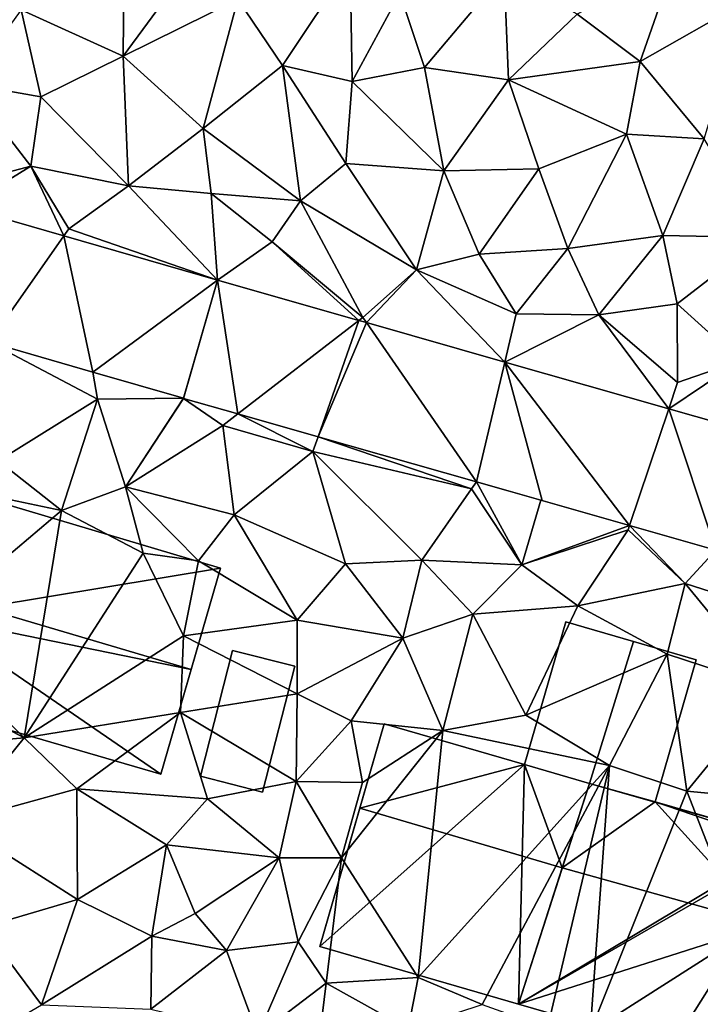
# Model space of a CAD drawing. Extents: x 573990 to 575014, y 6225961 to 6227058.
# Drawn here: x 574084 to 574117, y 6226185 to 6226233 of the extents above; entities that cross this region are included whole.
import ezdxf

# ---------------------------------------------------------------- set-up
doc = ezdxf.new("R2010")
doc.units = 0
doc.header["$MEASUREMENT"] = 0
for name, color, linetype in [('Bygninger_LOD2', 1, 'Continuous'), ('Terraen', 33, 'Continuous'), ('Terraen_vej', 33, 'Continuous')]:
    doc.layers.add(name, color=color, linetype=linetype)

# ---------------------------------------------------------------- blocks, each defined once
blk = doc.blocks.new('1km_6226_574_UTM32_ACAD_1_FMEBLOCK27')
at = {"layer": 'Terraen_vej', "color": 251, "true_color": 0x555555}
for points in [[(19.817, 30.006, 64.25), (23.468, 35.197, 64.576), (18.603, 36.602, 64.566)], [(19.817, 30.006, 64.25), (24.879, 28.544, 64.379), (23.468, 35.197, 64.576)], [(24.879, 28.544, 64.379), (30.957, 33.034, 64.593), (23.468, 35.197, 64.576)], [(29.298, 27.268, 64.492), (30.957, 33.034, 64.593), (24.879, 28.544, 64.379)], [(29.308, 27.265, 64.492), (30.957, 33.034, 64.593), (29.298, 27.268, 64.492)], [(29.308, 27.265, 64.492), (31.963, 26.508, 64.501), (30.957, 33.034, 64.593)], [(37.853, 31.068, 64.622), (30.957, 33.034, 64.593), (31.963, 26.508, 64.501)], [(35.879, 25.392, 64.513), (37.853, 31.068, 64.622), (31.963, 26.508, 64.501)], [(35.879, 25.392, 64.513), (38.229, 30.961, 64.623), (37.853, 31.068, 64.622)], [(43.607, 23.189, 64.537), (38.229, 30.961, 64.623), (35.879, 25.392, 64.513)], [(43.607, 23.189, 64.537), (44.985, 29.035, 64.651), (38.229, 30.961, 64.623)], [(44.985, 29.035, 64.651), (43.607, 23.189, 64.537), (46.808, 22.276, 64.547)], [(51.074, 21.06, 64.56), (44.985, 29.035, 64.651), (46.808, 22.276, 64.547)], [(51.074, 21.06, 64.56), (52.988, 26.754, 64.684), (44.985, 29.035, 64.651)], [(55.286, 19.859, 64.573), (52.988, 26.754, 64.684), (51.074, 21.06, 64.56)], [(55.286, 19.859, 64.573), (59.806, 24.81, 64.712), (52.988, 26.754, 64.684)]]:
    blk.add_polyline3d(points, close=True, dxfattribs=at)
blk = doc.blocks.new('1km_6226_574_UTM32_ACAD_1_FMEBLOCK128')
at = {"layer": 'Terraen', "color": 9, "true_color": 0xbbbbbb}
for points in [[(26.4, 49.5, 64.96), (21.38, 46.24, 64.94), (26.36, 43.97, 64.81)], [(26.4, 49.5, 64.96), (26.36, 43.97, 64.81), (29.46, 48.2, 65.15)], [(29.46, 48.2, 65.15), (26.36, 43.97, 64.81), (31.95, 46.76, 64.85)], [(34.13, 43.52, 64.77), (37.43, 48.48, 64.85), (31.95, 46.76, 64.85)], [(34.13, 43.52, 64.77), (37.54, 42.74, 64.72), (37.43, 48.48, 64.85)], [(37.43, 48.48, 64.85), (37.54, 42.74, 64.72), (39.86, 47.05, 64.77)], [(53.28, 48.56, 65.09), (48.52, 46.03, 64.89), (51.59, 43.72, 64.87)], [(53.28, 48.56, 65.09), (51.59, 43.72, 64.87), (56.75, 46.65, 65.11)], [(44.95, 48.05, 65.03), (39.86, 47.05, 64.77), (41.06, 43.42, 64.68)], [(44.95, 48.05, 65.03), (41.06, 43.42, 64.68), (45.16, 42.82, 64.9)], [(44.95, 48.05, 65.03), (45.16, 42.82, 64.9), (48.52, 46.03, 64.89)], [(31.95, 46.76, 64.85), (26.36, 43.97, 64.81), (30.27, 40.44, 64.8)], [(34.13, 43.52, 64.77), (31.95, 46.76, 64.85), (30.27, 40.44, 64.8)], [(39.86, 47.05, 64.77), (37.54, 42.74, 64.72), (41.06, 43.42, 64.68)], [(56.75, 46.65, 65.11), (51.59, 43.72, 64.87), (54.72, 39.93, 64.82)], [(22.34, 41.99, 64.8), (21.38, 46.24, 64.94), (18.75, 42.62, 64.94)], [(22.34, 41.99, 64.8), (26.36, 43.97, 64.81), (21.38, 46.24, 64.94)], [(45.16, 42.82, 64.9), (51.59, 43.72, 64.87), (48.52, 46.03, 64.89)], [(22.34, 41.99, 64.8), (26.62, 37.65, 64.94), (26.36, 43.97, 64.81)], [(30.27, 40.44, 64.8), (26.36, 43.97, 64.81), (26.62, 37.65, 64.94)], [(34.13, 43.52, 64.77), (30.27, 40.44, 64.8), (35.01, 36.91, 64.77)], [(34.13, 43.52, 64.77), (37.23, 38.74, 64.63), (37.54, 42.74, 64.72)], [(34.13, 43.52, 64.77), (35.01, 36.91, 64.77), (37.23, 38.74, 64.63)], [(41.06, 43.42, 64.68), (37.54, 42.74, 64.72), (42.01, 38.37, 64.62)], [(45.16, 42.82, 64.9), (41.06, 43.42, 64.68), (42.01, 38.37, 64.62)], [(45.16, 42.82, 64.9), (50.92, 40.17, 64.76), (51.59, 43.72, 64.87)], [(50.92, 40.17, 64.76), (54.72, 39.93, 64.82), (51.59, 43.72, 64.87)], [(45.16, 42.82, 64.9), (42.01, 38.37, 64.62), (46.64, 38.47, 64.68)], [(45.16, 42.82, 64.9), (46.64, 38.47, 64.68), (50.92, 40.17, 64.76)], [(18.15, 37.62, 64.62), (21.86, 38.61, 64.76), (18.75, 42.62, 64.94)], [(22.34, 41.99, 64.8), (18.75, 42.62, 64.94), (21.86, 38.61, 64.76)], [(37.23, 38.74, 64.63), (42.01, 38.37, 64.62), (37.54, 42.74, 64.72)], [(22.34, 41.99, 64.8), (21.86, 38.61, 64.76), (26.62, 37.65, 64.94)], [(30.65, 37.26, 64.71), (30.27, 40.44, 64.8), (26.62, 37.65, 64.94)], [(35.01, 36.91, 64.77), (30.27, 40.44, 64.8), (30.65, 37.26, 64.71)], [(50.92, 40.17, 64.76), (46.64, 38.47, 64.68), (48.06, 34.59, 64.54)], [(50.92, 40.17, 64.76), (48.06, 34.59, 64.54), (52.69, 35.22, 64.62)], [(50.92, 40.17, 64.76), (52.69, 35.22, 64.62), (54.72, 39.93, 64.82)], [(52.69, 35.22, 64.62), (57.6, 35.12, 64.74), (54.72, 39.93, 64.82)], [(18.15, 37.62, 64.62), (18.602, 36.602, 64.566), (21.86, 38.61, 64.76)], [(21.86, 38.61, 64.76), (18.602, 36.602, 64.566), (18.603, 36.602, 64.566)], [(23.468, 35.197, 64.576), (21.86, 38.61, 64.76), (18.603, 36.602, 64.566)], [(23.468, 35.197, 64.576), (23.71, 35.54, 64.41), (21.86, 38.61, 64.76)], [(23.71, 35.54, 64.41), (26.62, 37.65, 64.94), (21.86, 38.61, 64.76)], [(35.01, 36.91, 64.77), (40.68, 33.54, 64.53), (37.23, 38.74, 64.63)], [(37.23, 38.74, 64.63), (40.68, 33.54, 64.53), (42.01, 38.37, 64.62)], [(43.74, 34.3, 64.65), (46.64, 38.47, 64.68), (42.01, 38.37, 64.62)], [(48.06, 34.59, 64.54), (46.64, 38.47, 64.68), (43.74, 34.3, 64.65)], [(43.74, 34.3, 64.65), (42.01, 38.37, 64.62), (40.68, 33.54, 64.53)], [(23.71, 35.54, 64.41), (30.957, 33.034, 64.593), (26.62, 37.65, 64.94)], [(30.65, 37.26, 64.71), (26.62, 37.65, 64.94), (30.957, 33.034, 64.593)], [(30.65, 37.26, 64.71), (30.957, 33.034, 64.593), (33.63, 34.9, 64.61)], [(35.01, 36.91, 64.77), (30.65, 37.26, 64.71), (33.63, 34.9, 64.61)], [(35.01, 36.91, 64.77), (33.63, 34.9, 64.61), (38.05, 31.22, 64.34)], [(35.01, 36.91, 64.77), (38.05, 31.22, 64.34), (40.68, 33.54, 64.53)], [(30.957, 33.034, 64.593), (23.71, 35.54, 64.41), (23.468, 35.197, 64.576)], [(49.57, 31.35, 64.52), (52.69, 35.22, 64.62), (48.06, 34.59, 64.54)], [(49.57, 31.35, 64.52), (53.39, 31.88, 64.56), (52.69, 35.22, 64.62)], [(53.39, 31.88, 64.56), (57.6, 35.12, 64.74), (52.69, 35.22, 64.62)], [(53.39, 31.88, 64.56), (56.47, 29.1, 64.5), (57.6, 35.12, 64.74)], [(37.853, 31.068, 64.622), (33.63, 34.9, 64.61), (30.957, 33.034, 64.593)], [(38.05, 31.22, 64.34), (33.63, 34.9, 64.61), (37.853, 31.068, 64.622)], [(43.74, 34.3, 64.65), (40.68, 33.54, 64.53), (45.54, 31.39, 64.43)], [(48.06, 34.59, 64.54), (43.74, 34.3, 64.65), (45.54, 31.39, 64.43)], [(49.57, 31.35, 64.52), (48.06, 34.59, 64.54), (45.54, 31.39, 64.43)], [(38.229, 30.961, 64.623), (40.68, 33.54, 64.53), (38.05, 31.22, 64.34)], [(44.985, 29.035, 64.651), (40.68, 33.54, 64.53), (38.229, 30.961, 64.623)], [(44.985, 29.035, 64.651), (45.54, 31.39, 64.43), (40.68, 33.54, 64.53)], [(49.57, 31.35, 64.52), (53.42, 28.04, 64.29), (53.39, 31.88, 64.56)], [(53.42, 28.04, 64.29), (56.47, 29.1, 64.5), (53.39, 31.88, 64.56)], [(44.985, 29.035, 64.651), (49.57, 31.35, 64.52), (45.54, 31.39, 64.43)], [(52.988, 26.754, 64.684), (49.57, 31.35, 64.52), (44.985, 29.035, 64.651)], [(52.988, 26.754, 64.684), (53.42, 28.04, 64.29), (49.57, 31.35, 64.52)], [(38.229, 30.961, 64.623), (38.05, 31.22, 64.34), (37.853, 31.068, 64.622)], [(20.26, 24.22, 64.55), (25.1, 27.22, 64.51), (19.817, 30.006, 64.25)], [(19.817, 30.006, 64.25), (25.1, 27.22, 64.51), (24.879, 28.544, 64.379)], [(52.988, 26.754, 64.684), (56.47, 29.1, 64.5), (53.42, 28.04, 64.29)], [(59.806, 24.81, 64.712), (56.47, 29.1, 64.5), (52.988, 26.754, 64.684)], [(24.879, 28.544, 64.379), (25.1, 27.22, 64.51), (29.298, 27.268, 64.492)], [(20.26, 24.22, 64.55), (23.35, 21.79, 64.65), (25.1, 27.22, 64.51)], [(23.35, 21.79, 64.65), (26.48, 22.94, 64.55), (25.1, 27.22, 64.51)], [(25.1, 27.22, 64.51), (26.48, 22.94, 64.55), (29.298, 27.268, 64.492)], [(29.298, 27.268, 64.492), (26.48, 22.94, 64.55), (29.308, 27.265, 64.492)], [(31.23, 25.94, 64.46), (29.308, 27.265, 64.492), (26.48, 22.94, 64.55)], [(29.308, 27.265, 64.492), (31.23, 25.94, 64.46), (31.963, 26.508, 64.501)], [(35.61, 24.67, 64.4), (31.963, 26.508, 64.501), (31.23, 25.94, 64.46)], [(31.963, 26.508, 64.501), (35.61, 24.67, 64.4), (35.879, 25.392, 64.513)], [(31.23, 25.94, 64.46), (26.48, 22.94, 64.55), (31.77, 21.57, 64.44)], [(35.61, 24.67, 64.4), (31.23, 25.94, 64.46), (31.77, 21.57, 64.44)], [(35.61, 24.67, 64.4), (43.36, 22.85, 64.29), (35.879, 25.392, 64.513)], [(35.879, 25.392, 64.513), (43.36, 22.85, 64.29), (43.607, 23.189, 64.537)], [(35.61, 24.67, 64.4), (31.77, 21.57, 64.44), (37.21, 19.18, 64.44)], [(35.61, 24.67, 64.4), (40.94, 19.36, 64.31), (43.36, 22.85, 64.29)], [(35.61, 24.67, 64.4), (37.21, 19.18, 64.44), (40.94, 19.36, 64.31)], [(20.26, 24.22, 64.55), (17.771, 22.954, 63.969), (23.35, 21.79, 64.65)], [(43.607, 23.189, 64.537), (43.36, 22.85, 64.29), (45.82, 19.13, 64.34)], [(43.607, 23.189, 64.537), (45.82, 19.13, 64.34), (46.746, 22.294, 64.547)], [(16.36, 15.87, 63.88), (23.35, 21.79, 64.65), (17.771, 22.954, 63.969)], [(23.35, 21.79, 64.65), (27.34, 19.7, 62.98), (26.48, 22.94, 64.55)], [(30.04, 19.33, 64.48), (26.48, 22.94, 64.55), (27.34, 19.7, 62.98)], [(30.04, 19.33, 64.48), (31.77, 21.57, 64.44), (26.48, 22.94, 64.55)], [(45.82, 19.13, 64.34), (43.36, 22.85, 64.29), (40.94, 19.36, 64.31)], [(45.82, 19.13, 64.34), (51.074, 21.06, 64.56), (46.746, 22.294, 64.547)], [(16.36, 15.87, 63.88), (21.53, 10.69, 63.09), (23.35, 21.79, 64.65)], [(23.35, 21.79, 64.65), (21.53, 10.69, 63.09), (27.34, 19.7, 62.98)], [(34.85, 16.43, 64.25), (31.77, 21.57, 64.44), (30.04, 19.33, 64.48)], [(34.85, 16.43, 64.25), (37.21, 19.18, 64.44), (31.77, 21.57, 64.44)], [(51.074, 21.06, 64.56), (45.82, 19.13, 64.34), (51, 20.84, 64.24)], [(48.55, 17.14, 64), (51, 20.84, 64.24), (45.82, 19.13, 64.34)], [(48.55, 17.14, 64), (53.79, 18.22, 64.29), (51, 20.84, 64.24)], [(51.074, 21.06, 64.56), (51, 20.84, 64.24), (53.79, 18.22, 64.29)], [(51.074, 21.06, 64.56), (53.79, 18.22, 64.29), (55.286, 19.859, 64.573)], [(55.286, 19.859, 64.573), (53.79, 18.22, 64.29), (59.53, 16.39, 64.33)], [(29.3, 15.66, 63.71), (27.34, 19.7, 62.98), (21.53, 10.69, 63.09)], [(29.3, 15.66, 63.71), (30.04, 19.33, 64.48), (27.34, 19.7, 62.98)], [(34.85, 16.43, 64.25), (30.04, 19.33, 64.48), (29.3, 15.66, 63.71)], [(40, 15.56, 63.94), (40.94, 19.36, 64.31), (37.21, 19.18, 64.44)], [(40, 15.56, 63.94), (43.42, 16.73, 64.08), (40.94, 19.36, 64.31)], [(43.42, 16.73, 64.08), (45.82, 19.13, 64.34), (40.94, 19.36, 64.31)], [(34.85, 16.43, 64.25), (40, 15.56, 63.94), (37.21, 19.18, 64.44)], [(48.55, 17.14, 64), (45.82, 19.13, 64.34), (43.42, 16.73, 64.08)], [(52.91, 14.78, 63.98), (53.79, 18.22, 64.29), (48.55, 17.14, 64)], [(52.91, 14.78, 63.98), (57.99, 13.12, 64.27), (53.79, 18.22, 64.29)], [(57.99, 13.12, 64.27), (59.53, 16.39, 64.33), (53.79, 18.22, 64.29)], [(46.01, 11.79, 63.98), (48.55, 17.14, 64), (43.42, 16.73, 64.08)], [(52.91, 14.78, 63.98), (48.55, 17.14, 64), (46.01, 11.79, 63.98)], [(34.85, 16.43, 64.25), (29.3, 15.66, 63.71), (34.85, 12.83, 63.45)], [(34.85, 16.43, 64.25), (34.85, 12.83, 63.45), (40, 15.56, 63.94)], [(40, 15.56, 63.94), (41.96, 11.05, 63.88), (43.42, 16.73, 64.08)], [(46.01, 11.79, 63.98), (43.42, 16.73, 64.08), (41.96, 11.05, 63.88)], [(16.36, 15.87, 63.88), (14.76, 14.27, 63.53), (21.53, 10.69, 63.09)], [(29.16, 11.92, 63.38), (29.3, 15.66, 63.71), (21.53, 10.69, 63.09)], [(29.16, 11.92, 63.38), (34.85, 12.83, 63.45), (29.3, 15.66, 63.71)], [(37.49, 11.52, 63.69), (40, 15.56, 63.94), (34.85, 12.83, 63.45)], [(37.49, 11.52, 63.69), (41.96, 11.05, 63.88), (40, 15.56, 63.94)], [(52.91, 14.78, 63.98), (46.01, 11.79, 63.98), (50.1, 9.34, 63.97)], [(52.91, 14.78, 63.98), (50.1, 9.34, 63.97), (53.87, 8.09, 64.01)], [(52.91, 14.78, 63.98), (53.87, 8.09, 64.01), (57.99, 13.12, 64.27)], [(14.42, 10.07, 63.48), (21.53, 10.69, 63.09), (14.76, 14.27, 63.53)], [(57.99, 13.12, 64.27), (53.87, 8.09, 64.01), (57.98, 7.7, 63.93)], [(34.8, 8.55, 63.34), (34.85, 12.83, 63.45), (29.16, 11.92, 63.38)], [(34.8, 8.55, 63.34), (37.49, 11.52, 63.69), (34.85, 12.83, 63.45)], [(24.09, 8.2, 63.07), (29.16, 11.92, 63.38), (21.53, 10.69, 63.09)], [(30.48, 7.71, 63.14), (29.16, 11.92, 63.38), (24.09, 8.2, 63.07)], [(30.48, 7.71, 63.14), (34.8, 8.55, 63.34), (29.16, 11.92, 63.38)], [(46.01, 11.79, 63.98), (41.96, 11.05, 63.88), (50.1, 9.34, 63.97)], [(34.8, 8.55, 63.34), (38.04, 8.5, 63.49), (37.49, 11.52, 63.69)], [(37.49, 11.52, 63.69), (38.04, 8.5, 63.49), (41.96, 11.05, 63.88)], [(14.42, 10.07, 63.48), (18.19, 6.57, 63.21), (21.53, 10.69, 63.09)], [(24.09, 8.2, 63.07), (21.53, 10.69, 63.09), (18.19, 6.57, 63.21)], [(37.02, 4.83, 63.08), (41.96, 11.05, 63.88), (38.04, 8.5, 63.49)], [(40.76, -1.01, 63.26), (41.96, 11.05, 63.88), (37.02, 4.83, 63.08)], [(40.76, -1.01, 63.26), (50.1, 9.34, 63.97), (41.96, 11.05, 63.88)], [(43.88, -2.34, 62.83), (50.1, 9.34, 63.97), (40.76, -1.01, 63.26)], [(43.88, -2.34, 62.83), (47.06, -3.48, 62.66), (50.1, 9.34, 63.97)], [(47.06, -3.48, 62.66), (49.15, -3.67, 63.23), (50.1, 9.34, 63.97)], [(49.15, -3.67, 63.23), (53.87, 8.09, 64.01), (50.1, 9.34, 63.97)], [(24.09, 8.2, 63.07), (18.19, 6.57, 63.21), (24.13, 2.79, 63)], [(24.09, 8.2, 63.07), (24.13, 2.79, 63), (28.47, 5.47, 62.95)], [(30.48, 7.71, 63.14), (24.09, 8.2, 63.07), (28.47, 5.47, 62.95)], [(30.48, 7.71, 63.14), (33.97, 4.82, 63.12), (34.8, 8.55, 63.34)], [(34.8, 8.55, 63.34), (33.97, 4.82, 63.12), (37.02, 4.83, 63.08)], [(34.8, 8.55, 63.34), (37.02, 4.83, 63.08), (38.04, 8.5, 63.49)], [(30.48, 7.71, 63.14), (28.47, 5.47, 62.95), (33.97, 4.82, 63.12)], [(49.15, -3.67, 63.23), (56.6, 1.08, 63), (53.87, 8.09, 64.01)], [(56.6, 1.08, 63), (57.98, 7.7, 63.93), (53.87, 8.09, 64.01)], [(19.54, 1.45, 63.2), (24.13, 2.79, 63), (18.19, 6.57, 63.21)], [(28.47, 5.47, 62.95), (24.13, 2.79, 63), (27.76, 1.01, 62.9)], [(28.47, 5.47, 62.95), (27.76, 1.01, 62.9), (29.88, 2.11, 63.22)], [(33.97, 4.82, 63.12), (28.47, 5.47, 62.95), (29.88, 2.11, 63.22)], [(31.41, 0.31, 63.05), (33.97, 4.82, 63.12), (29.88, 2.11, 63.22)], [(31.41, 0.31, 63.05), (34.9, 0.73, 62.65), (33.97, 4.82, 63.12)], [(33.97, 4.82, 63.12), (34.9, 0.73, 62.65), (37.02, 4.83, 63.08)], [(37.02, 4.83, 63.08), (34.9, 0.73, 62.65), (36.27, -1.3, 63.13)], [(40.76, -1.01, 63.26), (37.02, 4.83, 63.08), (36.27, -1.3, 63.13)], [(22.38, -2.35, 63.08), (24.13, 2.79, 63), (19.54, 1.45, 63.2)], [(22.38, -2.35, 63.08), (27.76, 1.01, 62.9), (24.13, 2.79, 63)], [(31.41, 0.31, 63.05), (29.88, 2.11, 63.22), (27.76, 1.01, 62.9)], [(22.38, -2.35, 63.08), (19.54, 1.45, 63.2), (18.73, -4.49, 63.38)], [(22.38, -2.35, 63.08), (27.71, -2.57, 62.94), (27.76, 1.01, 62.9)], [(31.41, 0.31, 63.05), (27.76, 1.01, 62.9), (27.71, -2.57, 62.94)], [(52.97, -4.68, 63.15), (56.6, 1.08, 63), (49.15, -3.67, 63.23)], [(52.97, -4.68, 63.15), (57.42, -3.84, 62.79), (56.6, 1.08, 63)], [(31.41, 0.31, 63.05), (32.93, -3.83, 62.73), (34.9, 0.73, 62.65)], [(34.9, 0.73, 62.65), (32.93, -3.83, 62.73), (36.27, -1.3, 63.13)], [(31.41, 0.31, 63.05), (27.71, -2.57, 62.94), (32.93, -3.83, 62.73)], [(35.98, -3.68, 62.75), (36.27, -1.3, 63.13), (32.93, -3.83, 62.73)], [(35.98, -3.68, 62.75), (40.27, -3.52, 63.2), (36.27, -1.3, 63.13)], [(40.76, -1.01, 63.26), (36.27, -1.3, 63.13), (40.27, -3.52, 63.2)], [(43.88, -2.34, 62.83), (40.76, -1.01, 63.26), (40.27, -3.52, 63.2)]]:
    blk.add_polyline3d(points, close=True, dxfattribs=at)
blk = doc.blocks.new('building_47897')
at = {"layer": 'Bygninger_LOD2', "color": 16, "true_color": 0x7e0000}
for points in [[(7.67, 3.155, 64.41), (-6.48, 0.815, 63.86), (-4.9, 6.895, 64.27)], [(-4.9, 6.895, 67.97), (-6.48, 0.815, 63.86), (-6.48, 0.815, 71.19)], [(-6.2, 1.895, 72.06), (-4.9, 6.895, 67.97), (-6.48, 0.815, 71.19)], [(-4.9, 6.895, 67.97), (-4.9, 6.895, 66.21), (-6.48, 0.815, 63.86)], [(-4.9, 6.895, 64.27), (-6.48, 0.815, 63.86), (-4.9, 6.895, 66.21)], [(-6.2, 1.895, 72.06), (-4.9, 6.895, 67.97), (7.67, 3.155, 68), (6.24, -1.785, 72.07)], [(-4.9, 6.895, 66.21), (-4.9, 6.895, 67.97), (7.67, 3.155, 68)], [(7.67, 3.155, 64.41), (-4.9, 6.895, 66.21), (7.67, 3.155, 68)], [(-4.9, 6.895, 64.27), (-4.9, 6.895, 66.21), (7.67, 3.155, 64.41)], [(4.76, -6.895, 63.19), (-6.48, 0.815, 63.86), (7.67, 3.155, 64.41)], [(4.76, -6.895, 67.88), (7.67, 3.155, 64.41), (7.67, 3.155, 68)], [(4.76, -6.895, 67.88), (4.76, -6.895, 63.19), (7.67, 3.155, 64.41)], [(6.24, -1.785, 72.07), (4.76, -6.895, 67.88), (7.67, 3.155, 68)], [(-6.48, 0.815, 71.19), (-6.2, 1.895, 72.06), (6.24, -1.785, 72.07)], [(-7.67, -3.295, 67.81), (-6.48, 0.815, 71.19), (4.76, -6.895, 67.88)], [(-7.67, -3.295, 63.54), (-6.48, 0.815, 63.86), (4.76, -6.895, 63.19)], [(-6.48, 0.815, 71.19), (-6.48, 0.815, 63.86), (-7.67, -3.295, 67.81)], [(-6.48, 0.815, 63.86), (-7.67, -3.295, 63.54), (-7.67, -3.295, 67.81)], [(4.76, -6.895, 67.88), (-6.48, 0.815, 71.19), (6.24, -1.785, 72.07)], [(-7.67, -3.295, 63.54), (4.76, -6.895, 63.19), (4.76, -6.895, 67.88), (-7.67, -3.295, 67.81)]]:
    blk.add_3dface(points, dxfattribs=at)
blk = doc.blocks.new('building_178777')
at = {"layer": 'Bygninger_LOD2', "color": 16, "true_color": 0x7e0000}
for points in [[(-2.61, -3.015, 66.345), (-0.46, 3.915, 66.3), (-0.46, 3.915, 63.91), (-2.61, -3.015, 63.85)], [(-2.61, -3.015, 66.345), (-0.46, 3.915, 66.3), (2.61, 3.025, 66.26), (0.6, -3.915, 66.29)], [(-2.61, -3.015, 63.85), (-0.46, 3.915, 63.91), (2.61, 3.025, 64.1), (0.6, -3.915, 63.88)], [(2.61, 3.025, 64.1), (-0.46, 3.915, 63.91), (-0.46, 3.915, 66.3), (2.61, 3.025, 66.26)], [(0.6, -3.915, 63.88), (2.61, 3.025, 64.1), (2.61, 3.025, 66.26), (0.6, -3.915, 66.29)], [(0.6, -3.915, 63.88), (0.6, -3.915, 66.29), (-2.61, -3.015, 66.345), (-2.61, -3.015, 63.85)]]:
    blk.add_3dface(points, dxfattribs=at)
blk = doc.blocks.new('building_77896')
at = {"layer": 'Bygninger_LOD2', "color": 16, "true_color": 0x7e0000}
for points in [[(2.3, 2.68, 63.58), (0.73, -3.46, 63.22), (-2.3, -2.68, 63.23), (-0.73, 3.46, 63.5)], [(-0.73, 3.46, 65.54), (2.3, 2.68, 65.22), (0.73, -3.46, 65.16), (-2.3, -2.68, 65.48)], [(-0.73, 3.46, 63.5), (-2.3, -2.68, 63.23), (-2.3, -2.68, 65.48), (-0.73, 3.46, 65.54)], [(-0.73, 3.46, 63.5), (-0.73, 3.46, 65.54), (2.3, 2.68, 65.22), (2.3, 2.68, 63.58)], [(2.3, 2.68, 65.22), (0.73, -3.46, 65.16), (0.73, -3.46, 63.22), (2.3, 2.68, 63.58)], [(0.73, -3.46, 65.16), (-2.3, -2.68, 65.48), (-2.3, -2.68, 63.23), (0.73, -3.46, 63.22)]]:
    blk.add_3dface(points, dxfattribs=at)
blk = doc.blocks.new('building_7022')
at = {"layer": 'Bygninger_LOD2', "color": 16, "true_color": 0x7e0000}
for points in [[(-3.43, 6.84, 63.84), (3.42, 4.86, 63.86), (-6.58, -4.03, 62.85)], [(-6.58, -4.03, 62.85), (-3.43, 6.84, 63.84), (-4.62, 2.72, 68.11)], [(-3.43, 6.84, 63.84), (-3.43, 6.84, 66.55), (-4.62, 2.72, 68.11)], [(-3.43, 6.84, 66.55), (3.42, 4.86, 66.54), (-4.62, 2.72, 68.11)], [(3.42, 4.86, 63.86), (-3.43, 6.84, 66.55), (3.42, 4.86, 66.54)], [(-3.43, 6.84, 66.55), (3.42, 4.86, 63.86), (-3.43, 6.84, 63.84)], [(-6.58, -4.03, 62.85), (3.42, 4.86, 63.86), (3.13, -6.84, 62.69)], [(-4.62, 2.72, 68.11), (3.42, 4.86, 66.54), (5.26, -0.19, 68.11)], [(3.42, 4.86, 63.86), (6.58, 3.93, 63.85), (3.13, -6.84, 62.69)], [(3.42, 4.86, 66.54), (6.58, 3.93, 66.54), (5.26, -0.19, 68.11)], [(3.42, 4.86, 66.54), (6.58, 3.93, 66.345), (3.42, 4.86, 63.86)], [(6.58, 3.93, 66.54), (6.58, 3.93, 66.345), (3.42, 4.86, 66.54)], [(3.42, 4.86, 63.86), (6.58, 3.93, 66.345), (6.58, 3.93, 63.85)], [(6.58, 3.93, 63.85), (3.13, -6.84, 62.69), (5.26, -0.19, 68.11)], [(6.58, 3.93, 66.54), (6.58, 3.93, 66.345), (5.26, -0.19, 68.11)], [(6.58, 3.93, 66.345), (6.58, 3.93, 63.85), (5.26, -0.19, 68.11)], [(-6.58, -4.03, 65.57), (-6.58, -4.03, 62.85), (-4.62, 2.72, 68.11)], [(5.26, -0.19, 68.11), (3.13, -6.84, 65.575), (-6.58, -4.03, 65.57), (-4.62, 2.72, 68.11)], [(3.13, -6.84, 62.69), (3.13, -6.84, 65.575), (5.26, -0.19, 68.11)], [(3.13, -6.84, 65.575), (-6.58, -4.03, 65.57), (-6.58, -4.03, 62.85), (3.13, -6.84, 62.69)]]:
    blk.add_3dface(points, dxfattribs=at)
blk = doc.blocks.new('building_183113')
at = {"layer": 'Bygninger_LOD2', "color": 16, "true_color": 0x7e0000}
for points in [[(-2.655, -3.015, 63.86), (-0.635, 3.945, 63.9), (2.655, 2.985, 63.91), (0.505, -3.945, 63.85)], [(-2.655, -3.015, 66.29), (-0.635, 3.945, 66.23), (-0.635, 3.945, 63.9), (-2.655, -3.015, 63.86)], [(0.505, -3.945, 66.345), (-2.655, -3.015, 66.29), (-0.635, 3.945, 66.23), (2.655, 2.985, 66.3)], [(-0.635, 3.945, 66.23), (2.655, 2.985, 66.3), (2.655, 2.985, 63.91), (-0.635, 3.945, 63.9)], [(0.505, -3.945, 63.85), (2.655, 2.985, 63.91), (2.655, 2.985, 66.3), (0.505, -3.945, 66.345)], [(0.505, -3.945, 63.85), (0.505, -3.945, 66.345), (-2.655, -3.015, 66.29), (-2.655, -3.015, 63.86)]]:
    blk.add_3dface(points, dxfattribs=at)
blk = doc.blocks.new('building_148585')
at = {"layer": 'Bygninger_LOD2', "color": 16, "true_color": 0x7e0000}
for points in [[(6.655, 4.04, 63.42), (-6.655, -3.91, 62.69), (-3.205, 6.86, 63.85)], [(-3.205, 6.86, 63.85), (-6.655, -3.91, 62.69), (-4.525, 2.74, 68.11)], [(-3.205, 6.86, 66.345), (-4.525, 2.74, 68.11), (-3.205, 6.86, 66.54)], [(-3.205, 6.86, 66.345), (-3.205, 6.86, 63.85), (-4.525, 2.74, 68.11)], [(-4.525, 2.74, 68.11), (-3.205, 6.86, 66.54), (0.005, 5.96, 66.53)], [(0.005, 5.96, 63.88), (6.655, 4.04, 63.42), (-3.205, 6.86, 63.85)], [(0.005, 5.96, 66.53), (0.005, 5.96, 63.88), (-3.205, 6.86, 66.345)], [(0.005, 5.96, 63.88), (-3.205, 6.86, 63.85), (-3.205, 6.86, 66.345)], [(-3.205, 6.86, 66.54), (0.005, 5.96, 66.53), (-3.205, 6.86, 66.345)], [(5.465, -0.04, 68.12), (-4.525, 2.74, 68.11), (0.005, 5.96, 66.53)], [(6.565, 3.72, 66.64), (0.005, 5.96, 66.53), (6.655, 4.04, 66.52)], [(6.565, 3.72, 66.64), (5.465, -0.04, 68.12), (0.005, 5.96, 66.53)], [(6.655, 4.04, 66.52), (0.005, 5.96, 63.88), (0.005, 5.96, 66.53)], [(6.655, 4.04, 63.42), (0.005, 5.96, 63.88), (6.655, 4.04, 66.52)], [(6.655, 4.04, 63.42), (6.565, 3.72, 63.42), (-6.655, -3.91, 62.69)], [(6.565, 3.72, 63.42), (6.655, 4.04, 66.52), (6.565, 3.72, 66.64)], [(6.655, 4.04, 66.52), (6.565, 3.72, 63.42), (6.655, 4.04, 63.42)], [(6.565, 3.72, 63.42), (5.465, -0.04, 62.88), (-6.655, -3.91, 62.69)], [(5.465, -0.04, 68.12), (5.465, -0.04, 62.88), (6.565, 3.72, 66.64)], [(6.565, 3.72, 66.64), (5.465, -0.04, 62.88), (6.565, 3.72, 63.42)], [(-6.655, -3.91, 62.69), (-6.655, -3.91, 65.575), (-4.525, 2.74, 68.11)], [(5.465, -0.04, 68.12), (3.525, -6.86, 65.59), (-6.655, -3.91, 65.575), (-4.525, 2.74, 68.11)], [(5.465, -0.04, 62.88), (3.525, -6.86, 62.86), (-6.655, -3.91, 62.69)], [(5.465, -0.04, 68.12), (3.525, -6.86, 65.59), (5.465, -0.04, 62.88)], [(5.465, -0.04, 62.88), (3.525, -6.86, 65.59), (3.525, -6.86, 62.86)], [(3.525, -6.86, 65.59), (-6.655, -3.91, 65.575), (-6.655, -3.91, 62.69), (3.525, -6.86, 62.86)]]:
    blk.add_3dface(points, dxfattribs=at)

msp = doc.modelspace()

# ---------------------------------------------------------------- block references
at = {"layer": 'Bygninger_LOD2', "color": 16, "true_color": 0x7e0000}
for name, p in [('building_47897', (574085.94, 6226203.315)), ('building_183113', (574111.105, 6226199.905)), ('building_178777', (574114.22, 6226198.975)), ('building_77896', (574094.93, 6226199)), ('building_7022', (574105.03, 6226192.03)), ('building_148585', (574114.815, 6226189.1))]:
    msp.add_blockref(name, p, dxfattribs=at)
at = {"layer": 'Terraen', "color": 9, "true_color": 0xbbbbbb}
msp.add_blockref('1km_6226_574_UTM32_ACAD_1_FMEBLOCK128', (574062.5, 6226187.5), dxfattribs=at)
at = {"layer": 'Terraen_vej', "color": 251, "true_color": 0x555555}
msp.add_blockref('1km_6226_574_UTM32_ACAD_1_FMEBLOCK27', (574062.5, 6226187.5), dxfattribs=at)

doc.saveas('drawing.dxf')
